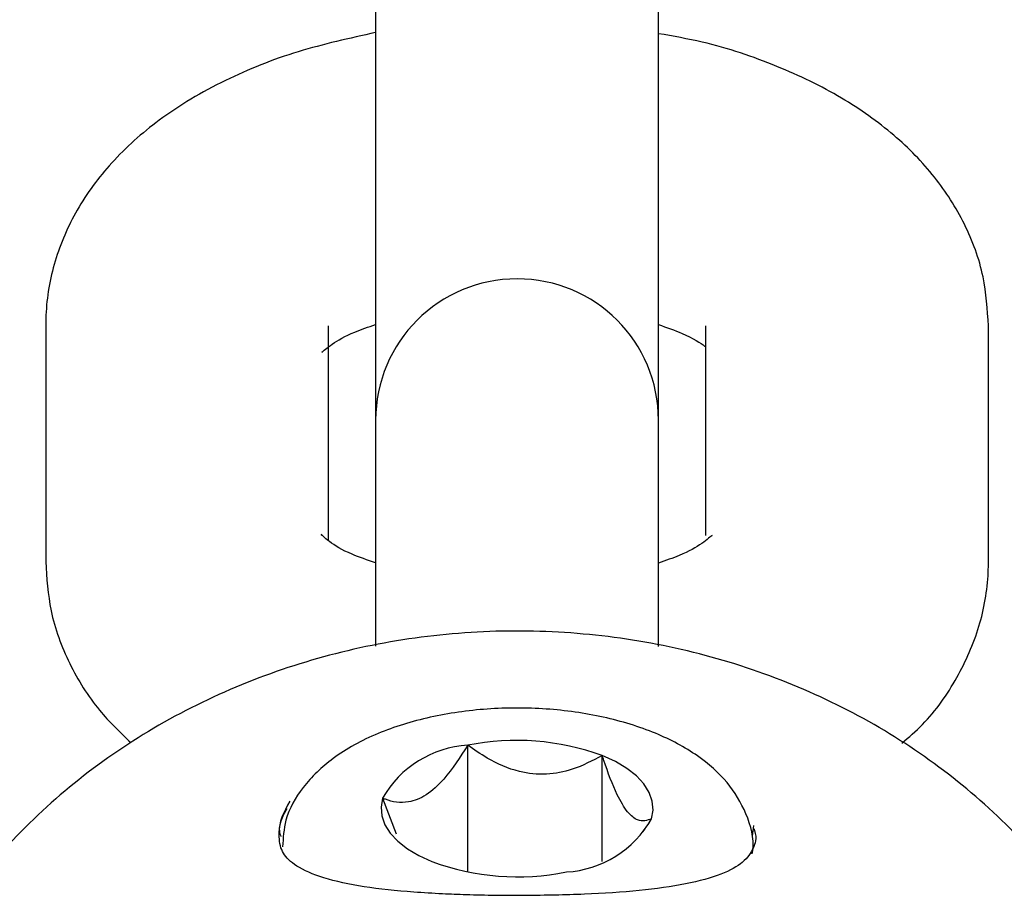
# Model space of a CAD drawing. Units: millimetres. Extents: x 654 to 1369, y 664 to 1391.
# Drawn here: x 1072 to 1074, y 1218 to 1220 of the extents above; entities that cross this region are included whole.
import ezdxf

# ---------------------------------------------------------------- set-up
doc = ezdxf.new("R2010")
doc.units = ezdxf.units.MM
doc.header["$LTSCALE"] = 100
doc.styles.add('SLDTEXTSTYLE0', font='TXT', dxfattribs={"width": 0.75})
doc.dimstyles.new('SLDDIMSTYLE1', dxfattribs={"dimtxt": 15.875, "dimasz": 8, "dimexe": 0, "dimexo": 0.0625, "dimgap": 3.96875, "dimtad": 2, "dimdec": 0, "dimrnd": 1e-09, "dimzin": 12, "dimdsep": 46, "dimtxsty": 'SLDTEXTSTYLE0', "dimblk1": 'DOT', "dimblk2": 'DOT', "dimsah": 1, "dimcen": 0.09, "dimse1": 1, "dimse2": 1, "dimadec": 0, "dimazin": 3, "dimtfac": 1, "dimtdec": 0, "dimtofl": 0, "dimtmove": 0, "dimatfit": 3, "dimldrblk": 'DOT', "dimfxl": 0, "dimfrac": 2, "dimtolj": 1, "dimtzin": 12, "dimarcsym": 0})

# ---------------------------------------------------------------- blocks, each defined once
blk = doc.blocks.new('_Dot')
at = {"color": 0, "linetype": 'ByBlock', "lineweight": -2}
blk.add_line((-0.5, 0), (-1, 0), dxfattribs=at)
at = {"color": 0, "linetype": 'ByBlock', "const_width": 0.5}
blk.add_lwpolyline([(-0.25, 0, 1), (0.25, 0, 1)], format="xyb", close=True, dxfattribs=at)
blk = doc.blocks.new('_D_8')
at = {"color": 7, "linetype": 'Continuous', "lineweight": 0}
blk.add_line((1130.8288, 1370.118), (840.6362, 1370.118), dxfattribs=at)
at = {"color": 7, "linetype": 'Continuous', "lineweight": 18, "xscale": 8, "yscale": 8, "rotation": 180.0000000000004}
blk.add_blockref('_Dot', (840.6362, 1370.118, 3.5837), dxfattribs=at)
at = {"color": 7, "linetype": 'Continuous', "lineweight": 18, "xscale": 8, "yscale": 8}
blk.add_blockref('_Dot', (1130.8288, 1370.118, 3.5837), dxfattribs=at)
at = {"color": 7, "linetype": 'Continuous', "lineweight": 18, "insert": (968.1377, 1390.582), "char_height": 15.875, "attachment_point": 1, "style": 'SLDTEXTSTYLE0'}
blk.add_mtext('290', dxfattribs=at)

msp = doc.modelspace()

# ---------------------------------------------------------------- linework, layer by layer
at = {"color": 7, "linetype": 'Continuous', "lineweight": 25}
for p, q in [((1072.9788, 1220.348), (1072.9788, 1219.1418)), ((1073.5788, 1219.1418), (1073.5788, 1220.348)), ((1072.2788, 1219.3418), (1072.2788, 1218.8418)), ((1072.8788, 1218.8861), (1072.8788, 1219.3418)), ((1073.6788, 1219.3418), (1073.6788, 1218.8973)), ((1074.2788, 1218.8418), (1074.2788, 1219.3418)), ((1072.9788, 1219.1418), (1072.9788, 1219.048)), ((1073.5788, 1219.048), (1073.5788, 1219.1418)), ((1072.9788, 1219.048), (1072.9788, 1218.6625)), ((1073.5788, 1218.6619), (1073.5788, 1219.048)), ((1073.1741, 1218.1831), (1073.1741, 1218.4521)), ((1073.4594, 1218.2051), (1073.4594, 1218.4302)), ((1072.9935, 1218.3396), (1073.0221, 1218.2637)), ((1073.778, 1218.2593), (1073.7813, 1218.2814))]:
    msp.add_line(p, q, dxfattribs=at)
at = {"color": 7, "linetype": 'Continuous', "lineweight": 25, "flags": 128}
for points in [[(1073.5641, 1218.2957), (1073.5674, 1218.3145), (1073.5657, 1218.3333), (1073.5592, 1218.3519), (1073.5478, 1218.3699), (1073.5319, 1218.3871), (1073.5116, 1218.403), (1073.4873, 1218.4174), (1073.4594, 1218.4302)], [(1072.9935, 1218.3396), (1072.9902, 1218.3208), (1072.9918, 1218.3019), (1072.9984, 1218.2833), (1073.0097, 1218.2653), (1073.0257, 1218.2482), (1073.046, 1218.2323), (1073.0703, 1218.2178), (1073.0981, 1218.2051)]]:
    msp.add_lwpolyline(points, dxfattribs=at)
at = {"color": 7, "linetype": 'Continuous', "lineweight": 25}
for centre, radius, start, end in [((1073.2788, 1219.1418), 0.3, 0, 180), ((1073.1878, 1218.229), 0.2236, 93.5017, 150.3508), ((1073.2777, 1217.9328), 0.5295, 69.9249, 101.278), ((1073.3698, 1218.4063), 0.2236, 273.5017, 330.3508), ((1073.2799, 1218.7024), 0.5295, 249.9249, 281.278)]:
    msp.add_arc(centre, radius, start, end, dxfattribs=at)
for points, knots in [([(1072.9788, 1219.9645), (1072.9232, 1219.9522), (1072.8102, 1219.9272), (1072.6552, 1219.8651), (1072.5225, 1219.7865), (1072.4179, 1219.6932), (1072.3429, 1219.592), (1072.2948, 1219.4815), (1072.2796, 1219.3958), (1072.2789, 1219.3494), (1072.2788, 1219.3418)], [0, 0, 0, 0, 0.152093, 0.30904, 0.471718, 0.6099, 0.737598, 0.858704, 0.976872, 1, 1, 1, 1]), ([(1074.2788, 1219.3418), (1074.2765, 1219.3768), (1074.2716, 1219.4517), (1074.2313, 1219.56), (1074.1665, 1219.6615), (1074.0784, 1219.7513), (1073.9667, 1219.8303), (1073.8302, 1219.8959), (1073.6986, 1219.9411), (1073.61, 1219.9566), (1073.5788, 1219.9621)], [0, 0, 0, 0, 0.1065725, 0.2278982, 0.3494424, 0.4768158, 0.6143828, 0.7627451, 0.9164978, 1, 1, 1, 1]), ([(1072.8652, 1219.2871), (1072.8647, 1219.2864), (1072.8631, 1219.2844), (1072.8837, 1219.3028), (1072.9234, 1219.3259), (1072.9633, 1219.3396), (1072.9788, 1219.3449)], [0, 0, 0, 0, 0.145706, 0.467087, 0.793595, 1, 1, 1, 1]), ([(1073.5788, 1219.3447), (1073.5961, 1219.3388), (1073.6392, 1219.324), (1073.672, 1219.3033), (1073.6781, 1219.298), (1073.6788, 1219.2975)], [0, 0, 0, 0, 0.376025, 0.9367161, 1, 1, 1, 1]), ([(1072.9788, 1218.8388), (1072.9611, 1218.845), (1072.9171, 1218.8604), (1072.8774, 1218.8847), (1072.8614, 1218.902), (1072.8639, 1218.8979), (1072.8643, 1218.8973)], [0, 0, 0, 0, 0.238085, 0.593093, 0.937296, 1, 1, 1, 1]), ([(1073.6923, 1218.8965), (1073.6928, 1218.8972), (1073.6944, 1218.8991), (1073.6738, 1218.8808), (1073.6341, 1218.8577), (1073.5942, 1218.844), (1073.5788, 1218.8387)], [0, 0, 0, 0, 0.145706, 0.467087, 0.793595, 1, 1, 1, 1]), ([(1072.2788, 1218.8418), (1072.281, 1218.8067), (1072.2859, 1218.7318), (1072.3265, 1218.6239), (1072.3848, 1218.5291), (1072.4365, 1218.4797), (1072.4596, 1218.4576)], [0, 0, 0, 0, 0.238092, 0.509144, 0.780684, 1, 1, 1, 1]), ([(1074.095, 1218.4566), (1074.1099, 1218.4693), (1074.1567, 1218.5091), (1074.214, 1218.5922), (1074.2629, 1218.7019), (1074.2779, 1218.7878), (1074.2787, 1218.8342), (1074.2788, 1218.8418)], [0, 0, 0, 0, 0.1331613, 0.4169187, 0.6860286, 0.9486079, 1, 1, 1, 1]), ([(1074.6788, 1217.4418), (1074.6776, 1217.4802), (1074.6745, 1217.5814), (1074.6428, 1217.7436), (1074.5777, 1217.9225), (1074.4832, 1218.0903), (1074.3621, 1218.2435), (1074.2165, 1218.379), (1074.0496, 1218.4937), (1073.865, 1218.5849), (1073.6667, 1218.6505), (1073.4591, 1218.6888), (1073.2471, 1218.6989), (1073.0353, 1218.6803), (1072.8287, 1218.6332), (1072.632, 1218.5586), (1072.45, 1218.458), (1072.2869, 1218.3335), (1072.1468, 1218.1881), (1072.0334, 1218.0253), (1071.9485, 1217.8492), (1071.8971, 1217.6642), (1071.8752, 1217.5217), (1071.8807, 1217.4428), (1071.8818, 1217.427)], [0, 0, 0, 0, 0.028738, 0.075628, 0.122521, 0.16953, 0.216761, 0.264272, 0.31207, 0.360127, 0.408395, 0.456826, 0.505379, 0.554023, 0.60273, 0.651465, 0.700184, 0.748822, 0.797296, 0.845517, 0.893415, 0.940964, 0.988196, 1, 1, 1, 1]), ([(1073.7777, 1218.2217), (1073.7781, 1218.2239), (1073.7829, 1218.2523), (1073.7675, 1218.3078), (1073.7268, 1218.3761), (1073.6616, 1218.4336), (1073.5736, 1218.4806), (1073.4639, 1218.5144), (1073.3412, 1218.5318), (1073.2148, 1218.5317), (1073.0923, 1218.5141), (1072.98, 1218.4793), (1072.8884, 1218.4292), (1072.8236, 1218.3667), (1072.7851, 1218.3008), (1072.7826, 1218.2554), (1072.7815, 1218.2362)], [0, 0, 0, 0, 0.006085, 0.076423, 0.144779, 0.217171, 0.297375, 0.381801, 0.465557, 0.548725, 0.632189, 0.716711, 0.803635, 0.880192, 0.949543, 1, 1, 1, 1]), ([(1073.1741, 1218.4521), (1073.1578, 1218.4267), (1073.131, 1218.3847), (1073.086, 1218.3437), (1073.042, 1218.3267), (1073.0123, 1218.3321), (1072.9954, 1218.3388), (1072.9935, 1218.3396)], [0, 0, 0, 0, 0.296603, 0.488513, 0.681063, 0.962669, 1, 1, 1, 1]), ([(1073.4594, 1218.4302), (1073.4389, 1218.4194), (1073.4025, 1218.4002), (1073.3415, 1218.3877), (1073.2777, 1218.3943), (1073.2211, 1218.4195), (1073.1876, 1218.4427), (1073.1741, 1218.4521)], [0, 0, 0, 0, 0.2392526, 0.4225013, 0.6063253, 0.8408147, 1, 1, 1, 1]), ([(1073.5641, 1218.2957), (1073.5546, 1218.2925), (1073.5391, 1218.2873), (1073.5131, 1218.3077), (1073.4876, 1218.351), (1073.4704, 1218.3969), (1073.4606, 1218.4267), (1073.4594, 1218.4302)], [0, 0, 0, 0, 0.296603, 0.488513, 0.681063, 0.962669, 1, 1, 1, 1]), ([(1072.7967, 1218.3333), (1072.7844, 1218.31), (1072.7694, 1218.2817), (1072.7764, 1218.262), (1072.7776, 1218.2585)], [0, 0, 0, 0, 0.822605, 1, 1, 1, 1]), ([(1073.1207, 1218.1366), (1073.1002, 1218.1377), (1073.0406, 1218.141), (1072.9514, 1218.1507), (1072.8654, 1218.1689), (1072.8069, 1218.1953), (1072.7796, 1218.2228), (1072.7726, 1218.2534), (1072.7746, 1218.2895), (1072.7888, 1218.3139), (1072.7912, 1218.3181)], [0, 0, 0, 0, 0.080323, 0.233528, 0.386453, 0.535171, 0.679932, 0.833063, 0.971258, 1, 1, 1, 1]), ([(1073.5419, 1218.2639), (1073.5475, 1218.271), (1073.5553, 1218.2809), (1073.5621, 1218.2924), (1073.5641, 1218.2957)], [0, 0, 0, 0, 0.714316, 1, 1, 1, 1]), ([(1073.7811, 1218.2754), (1073.7816, 1218.274), (1073.7885, 1218.2542), (1073.7796, 1218.2321), (1073.7636, 1218.2046), (1073.7142, 1218.1769), (1073.6392, 1218.1563), (1073.5398, 1218.1427), (1073.4231, 1218.1351), (1073.2969, 1218.1325), (1073.1942, 1218.1335), (1073.1373, 1218.1359), (1073.1207, 1218.1366)], [0, 0, 0, 0, 0.0079641, 0.1195382, 0.2433125, 0.3517647, 0.4681881, 0.58706, 0.7084583, 0.8300652, 0.9504269, 1, 1, 1, 1])]:
    msp.add_open_spline(points, degree=3, knots=knots, dxfattribs=at)

# ---------------------------------------------------------------- dimensions: what is measured, and where the dimension line sits
at = {"color": 7, "linetype": 'Continuous', "lineweight": 18}
dim = msp.add_linear_dim(base=(1130.8288, 1370.118), p1=(840.6362, 1155.5389), p2=(1130.8288, 1135.1536), dimstyle='SLDDIMSTYLE1', dxfattribs=at)
dim.commit()
dim.dimension.update_dxf_attribs({"geometry": '_D_8', "text_midpoint": (985.7325, 1370.118), "dimtype": 160})

doc.saveas('drawing.dxf')
